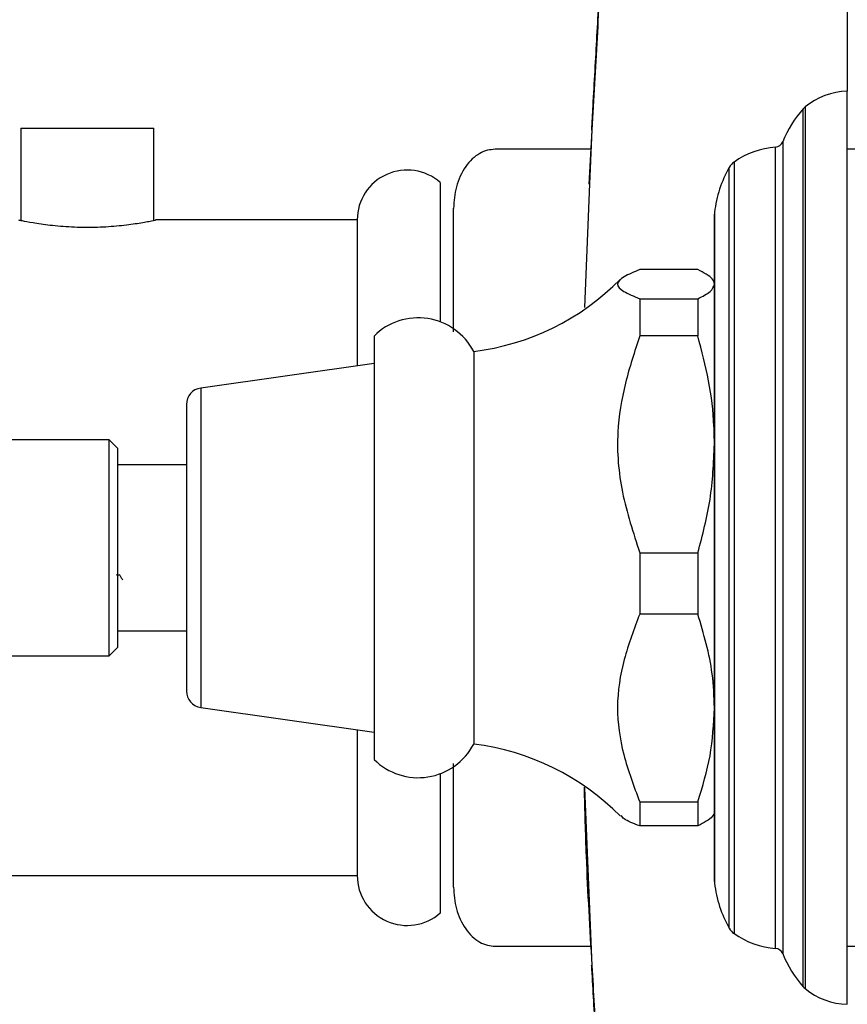
# Model space of a CAD drawing. Units: millimetres. Extents: x 3 to 3996, y 5 to 3995.
# Drawn here: x 903 to 952, y 1813 to 1872 of the extents above; entities that cross this region are included whole.
import ezdxf

# ---------------------------------------------------------------- set-up
doc = ezdxf.new("R2010")
doc.units = ezdxf.units.MM

msp = doc.modelspace()

# ---------------------------------------------------------------- linework, layer by layer
at = {"color": 7, "linetype": 'Continuous', "lineweight": 25}
for p, q in [((952.401, 1933.108), (952.401, 1868.108)), ((952.401, 1813.108), (952.401, 1868.108)), ((949.751, 1840.608), (949.751, 1867.053)), ((949.862, 1867.158), (949.862, 1840.608)), ((902.637, 1865.882), (902.637, 1860.327)), ((902.637, 1865.882), (910.637, 1865.882)), ((910.637, 1860.328), (910.637, 1865.882)), ((937.019, 1865.759), (936.835, 1862.515)), ((937.022, 1865.782), (936.886, 1862.527)), ((948.086, 1840.608), (948.086, 1864.744)), ((948.512, 1865.057), (948.512, 1840.608)), ((936.954, 1864.608), (931.187, 1864.608)), ((953.687, 1864.608), (952.401, 1864.608)), ((945.291, 1840.608), (945.291, 1863.522)), ((945.581, 1863.842), (945.581, 1840.608)), ((927.887, 1862.608), (927.887, 1854.217)), ((936.886, 1862.527), (936.575, 1855.078)), ((944.401, 1840.608), (944.401, 1860.705)), ((944.407, 1860.815), (944.407, 1840.608)), ((922.887, 1860.358), (910.733, 1860.358)), ((922.887, 1860.358), (922.887, 1851.565)), ((928.687, 1853.801), (928.687, 1860.008)), ((943.401, 1857.36), (939.901, 1857.36)), ((939.901, 1855.612), (939.901, 1853.368)), ((939.901, 1855.612), (943.401, 1855.612)), ((943.401, 1855.612), (943.401, 1853.368)), ((923.901, 1853.358), (923.901, 1845.573)), ((943.401, 1853.368), (939.901, 1853.368)), ((929.901, 1852.433), (929.901, 1845.213)), ((923.901, 1851.708), (913.461, 1850.23)), ((913.461, 1850.23), (913.461, 1844.355)), ((912.601, 1849.24), (912.601, 1843.97)), ((907.951, 1847.108), (900.951, 1847.108)), ((908.451, 1846.608), (907.951, 1847.108)), ((907.951, 1834.108), (907.951, 1847.108)), ((908.451, 1846.608), (908.451, 1834.608)), ((912.601, 1845.608), (908.451, 1845.608)), ((923.901, 1845.573), (923.901, 1827.858)), ((929.901, 1845.213), (929.901, 1828.783)), ((912.601, 1843.97), (912.601, 1831.977)), ((913.461, 1844.355), (913.461, 1830.986)), ((944.401, 1820.511), (944.401, 1840.608)), ((944.407, 1840.608), (944.407, 1820.401)), ((945.291, 1817.694), (945.291, 1840.608)), ((945.581, 1840.608), (945.581, 1817.375)), ((948.086, 1816.472), (948.086, 1840.608)), ((948.512, 1840.608), (948.512, 1816.159)), ((949.751, 1814.163), (949.751, 1840.608)), ((949.862, 1840.608), (949.862, 1814.058)), ((939.901, 1840.31), (939.901, 1836.616)), ((939.901, 1840.31), (943.401, 1840.31)), ((943.401, 1840.31), (943.401, 1836.616)), ((908.406, 1838.987), (908.413, 1838.999)), ((943.401, 1836.616), (939.901, 1836.616)), ((908.451, 1835.608), (912.601, 1835.608)), ((907.951, 1834.108), (908.451, 1834.608)), ((900.951, 1834.108), (907.951, 1834.108)), ((913.461, 1830.986), (923.901, 1829.508)), ((922.887, 1829.652), (922.887, 1820.858)), ((928.687, 1821.208), (928.687, 1827.415)), ((927.887, 1826.999), (927.887, 1818.608)), ((936.575, 1826.156), (937.022, 1815.435)), ((939.901, 1825.306), (939.901, 1823.856)), ((939.901, 1825.306), (943.401, 1825.306)), ((943.401, 1825.306), (943.401, 1823.856)), ((943.401, 1823.856), (939.901, 1823.856)), ((900.806, 1820.858), (922.887, 1820.858)), ((931.187, 1816.608), (936.957, 1816.608)), ((952.401, 1816.608), (953.687, 1816.608)), ((936.991, 1815.457), (936.992, 1815.46))]:
    msp.add_line(p, q, dxfattribs=at)
at = {"color": 7, "linetype": 'Continuous', "lineweight": 25, "flags": 128}
for points in [[(936.991, 1865.76), (936.993, 1865.765), (937.022, 1865.782)], [(937.022, 1815.435), (936.993, 1815.451), (936.991, 1815.457)]]:
    msp.add_lwpolyline(points, dxfattribs=at)
at = {"color": 7, "linetype": 'Continuous', "lineweight": 25}
for centre, radius, start, end in [((952.524, 1863.91), 4.2, 91.66987, 129.33484), ((954.736, 1862.576), 6.7, 138.07189, 158.26462), ((950.495, 1866.385), 1, 129.33484, 138.07189), ((948.467, 1859.759), 5, 94.37364, 125.25545), ((948.048, 1865.243), 0.5, 274.37364, 338.26462), ((951.365, 1860.042), 7, 150.19025, 173.65882), ((946.159, 1863.025), 1, 125.25545, 150.19025), ((925.898, 1860.347), 3.011, 48.67245, 179.78304), ((945.401, 1860.705), 1, 173.65882, 180), ((928.063, 1867.32), 15, 277.03859, 315.33883), ((926.562, 1850.692), 3.767, 27.54124, 134.93056), ((913.601, 1849.24), 1, 98.0591, 180), ((913.601, 1831.977), 1, 180, 261.9409), ((926.562, 1830.525), 3.767, 225.06944, 332.45876), ((928.063, 1813.896), 15, 44.62267, 82.96141), ((925.898, 1820.87), 3.011, 180.21696, 311.32755), ((945.401, 1820.511), 1, 180, 186.34118), ((951.365, 1821.174), 7, 186.34118, 209.80975), ((946.159, 1818.191), 1, 209.80975, 234.74455), ((948.467, 1821.458), 5, 234.74455, 265.62636), ((948.048, 1815.974), 0.5, 21.73538, 85.62636), ((954.736, 1818.64), 6.7, 201.73538, 221.92811), ((950.495, 1814.831), 1, 221.92811, 230.66516), ((952.524, 1817.306), 4.2, 230.66516, 268.33013)]:
    msp.add_arc(centre, radius, start, end, dxfattribs=at)
for points, knots in [([(939.987, 1920.437), (939.987, 1920.43), (939.986, 1920.419), (939.985, 1920.409), (939.985, 1920.402), (939.984, 1920.396), (939.984, 1920.389), (939.984, 1920.385), (939.983, 1920.365), (939.974, 1920.199), (939.945, 1919.67), (939.899, 1918.822), (939.837, 1917.664), (939.759, 1916.207), (939.664, 1914.453), (939.553, 1912.41), (939.428, 1910.095), (939.289, 1907.53), (939.137, 1904.737), (938.973, 1901.724), (938.797, 1898.5), (938.609, 1895.065), (938.411, 1891.442), (938.203, 1887.655), (937.987, 1883.734), (937.765, 1879.707), (937.538, 1875.603), (937.307, 1871.433), (937.124, 1868.144), (937.018, 1866.244), (936.991, 1865.759)], [0, 0, 0, 0, 0.0002462, 0.0004012, 0.000559, 0.0008076, 0.0013463, 0.0031526, 0.0127175, 0.059145, 0.1081672, 0.1569996, 0.2054579, 0.2540401, 0.3030293, 0.3522367, 0.4014343, 0.4503848, 0.4989149, 0.546909, 0.5951984, 0.6437434, 0.6924598, 0.7412512, 0.78999, 0.8385889, 0.8869487, 0.9350842, 0.9834333, 1, 1, 1, 1]), ([(940.036, 1920.795), (940.036, 1920.795), (940.017, 1920.446), (939.962, 1919.421), (939.939, 1918.995), (939.898, 1918.227), (939.883, 1917.949), (939.85, 1917.35), (939.833, 1917.029), (939.742, 1915.333), (939.652, 1913.67), (939.492, 1910.727), (939.435, 1909.67), (939.343, 1907.969), (939.311, 1907.381), (939.246, 1906.18), (939.212, 1905.565), (939.041, 1902.415), (938.891, 1899.666), (938.687, 1895.94), (938.646, 1895.181), (938.561, 1893.631), (938.517, 1892.84), (938.386, 1890.445), (938.296, 1888.814), (938.022, 1883.824), (937.831, 1880.367), (937.583, 1875.879), (937.533, 1874.971), (937.432, 1873.149), (937.381, 1872.236), (937.228, 1869.485), (937.126, 1867.639), (937.022, 1865.782)], [0, 0, 0, 0, 0.125, 0.125, 0.1875, 0.1875, 0.21875, 0.21875, 0.25, 0.25, 0.375, 0.375, 0.4375, 0.4375, 0.46875, 0.46875, 0.5, 0.5, 0.625, 0.625, 0.65625, 0.65625, 0.6875, 0.6875, 0.75, 0.75, 0.875, 0.875, 0.90625, 0.90625, 0.9375, 0.9375, 1, 1, 1, 1]), ([(931.187, 1864.608), (931.034, 1864.596), (930.718, 1864.572), (930.245, 1864.369), (929.794, 1864.035), (929.254, 1863.399), (928.786, 1862.38), (928.72, 1861.487), (928.687, 1861.043)], [0, 0, 0, 0, 0.102015, 0.211487, 0.330002, 0.45775, 0.730624, 1, 1, 1, 1]), ([(928.687, 1853.608), (928.687, 1854.512), (928.687, 1856.419), (928.687, 1858.618), (928.687, 1860.232), (928.687, 1861.135), (928.687, 1861.074), (928.687, 1861.043)], [0, 0, 0, 0, 0.183836, 0.387877, 0.591918, 0.795959, 1, 1, 1, 1]), ([(902.487, 1860.358), (902.532, 1860.348), (902.622, 1860.329), (903.32, 1860.194), (904.355, 1860.04), (905.664, 1859.925), (907.076, 1859.905), (908.423, 1859.986), (909.582, 1860.132), (910.396, 1860.276), (910.798, 1860.36), (910.747, 1860.35), (910.733, 1860.347)], [0, 0, 0, 0, 0.105781, 0.211508, 0.318644, 0.426844, 0.53347, 0.638329, 0.743982, 0.851732, 0.959659, 1, 1, 1, 1]), ([(939.901, 1857.36), (939.558, 1857.22), (938.865, 1856.937), (938.419, 1856.495), (938.841, 1856.045), (939.544, 1855.758), (939.901, 1855.612)], [0, 0, 0, 0, 0.245762, 0.495989, 0.7442, 1, 1, 1, 1]), ([(944.401, 1856.486), (944.376, 1856.592), (944.307, 1856.887), (943.755, 1857.175), (943.401, 1857.36)], [0, 0, 0, 0, 0.359068, 1, 1, 1, 1]), ([(943.401, 1855.612), (943.684, 1855.755), (944.255, 1856.042), (944.352, 1856.337), (944.401, 1856.486)], [0, 0, 0, 0, 0.495874, 1, 1, 1, 1]), ([(939.901, 1853.368), (939.591, 1852.425), (938.967, 1850.528), (938.433, 1847.36), (938.735, 1843.874), (939.508, 1841.514), (939.901, 1840.31)], [0, 0, 0, 0, 0.2215885, 0.4460286, 0.717452, 1, 1, 1, 1]), ([(944.401, 1846.839), (944.395, 1847.206), (944.373, 1848.486), (944.109, 1850.684), (943.638, 1852.47), (943.401, 1853.368)], [0, 0, 0, 0, 0.166653, 0.580772, 1, 1, 1, 1]), ([(943.401, 1840.31), (943.684, 1841.374), (944.255, 1843.519), (944.352, 1845.726), (944.401, 1846.839)], [0, 0, 0, 0, 0.4958743, 1, 1, 1, 1]), ([(908.399, 1838.987), (908.428, 1838.987), (908.485, 1838.987), (908.541, 1838.987), (908.568, 1838.987)], [0, 0, 0, 0, 0.520566, 1, 1, 1, 1]), ([(908.561, 1838.998), (908.593, 1838.943), (908.657, 1838.833), (908.721, 1838.723), (908.753, 1838.668)], [0, 0, 0, 0, 0.5005424, 1, 1, 1, 1]), ([(939.901, 1836.616), (939.558, 1835.71), (938.865, 1833.882), (938.419, 1831.016), (938.841, 1828.108), (939.544, 1826.249), (939.901, 1825.306)], [0, 0, 0, 0, 0.245762, 0.495989, 0.7442, 1, 1, 1, 1]), ([(944.401, 1830.961), (944.376, 1831.647), (944.307, 1833.558), (943.755, 1835.422), (943.401, 1836.616)], [0, 0, 0, 0, 0.359068, 1, 1, 1, 1]), ([(943.401, 1825.306), (943.684, 1826.227), (944.255, 1828.086), (944.352, 1829.997), (944.401, 1830.961)], [0, 0, 0, 0, 0.495874, 1, 1, 1, 1]), ([(928.687, 1820.174), (928.687, 1820.357), (928.687, 1820.725), (928.687, 1822.239), (928.687, 1824.451), (928.687, 1826.306), (928.687, 1827.51), (928.687, 1827.608)], [0, 0, 0, 0, 0.244585, 0.489169, 0.733754, 0.978338, 1, 1, 1, 1]), ([(936.55, 1826.179), (936.585, 1824.797), (936.676, 1821.219), (936.888, 1817.65), (937.018, 1815.458)], [0, 0, 0, 0, 0.386012, 1, 1, 1, 1]), ([(939.901, 1823.856), (939.53, 1823.996), (938.983, 1824.201), (938.83, 1824.416), (938.781, 1824.485)], [0, 0, 0, 0, 0.6797257, 1, 1, 1, 1]), ([(944.401, 1824.73), (944.376, 1824.624), (944.307, 1824.329), (943.755, 1824.041), (943.401, 1823.856)], [0, 0, 0, 0, 0.3590684, 1, 1, 1, 1]), ([(928.687, 1820.174), (928.72, 1819.73), (928.786, 1818.836), (929.254, 1817.817), (929.794, 1817.182), (930.245, 1816.847), (930.718, 1816.644), (931.034, 1816.62), (931.187, 1816.608)], [0, 0, 0, 0, 0.269376, 0.54225, 0.669998, 0.788513, 0.897985, 1, 1, 1, 1]), ([(936.991, 1815.46), (937.062, 1814.173), (937.213, 1811.455), (937.441, 1807.344), (937.674, 1803.146), (937.901, 1799.033), (938.121, 1795.037), (938.333, 1791.188), (938.535, 1787.514), (938.725, 1784.041), (938.902, 1780.791), (939.068, 1777.758), (939.222, 1774.927), (939.364, 1772.297), (939.495, 1769.887), (939.612, 1767.721), (939.715, 1765.819), (939.802, 1764.2), (939.873, 1762.883), (939.928, 1761.877), (939.964, 1761.196), (939.982, 1760.87), (939.983, 1760.839), (939.984, 1760.827)], [0, 0, 0, 0, 0.044085, 0.093096, 0.142242, 0.191386, 0.240395, 0.289168, 0.337624, 0.385711, 0.433333, 0.480503, 0.528278, 0.576691, 0.625657, 0.675056, 0.72474, 0.774538, 0.82422, 0.87361, 0.922563, 0.970966, 1, 1, 1, 1]), ([(937.022, 1815.435), (937.111, 1813.833), (937.29, 1810.631), (937.555, 1805.841), (937.817, 1801.096), (938.072, 1796.477), (938.315, 1792.06), (938.548, 1787.826), (938.769, 1783.773), (938.977, 1779.966), (939.168, 1776.466), (939.343, 1773.254), (939.501, 1770.337), (939.64, 1767.76), (939.759, 1765.563), (939.858, 1763.73), (939.936, 1762.276), (939.993, 1761.212), (940.026, 1760.613), (940.039, 1760.361), (940.035, 1760.43), (940.035, 1760.434)], [0, 0, 0, 0, 0.054431, 0.108861, 0.164873, 0.220885, 0.275323, 0.329762, 0.385774, 0.441787, 0.496373, 0.550959, 0.607113, 0.663268, 0.718163, 0.773058, 0.829529, 0.885999, 0.941226, 0.996452, 1, 1, 1, 1])]:
    msp.add_open_spline(points, degree=3, knots=knots, dxfattribs=at)

doc.saveas('drawing.dxf')
